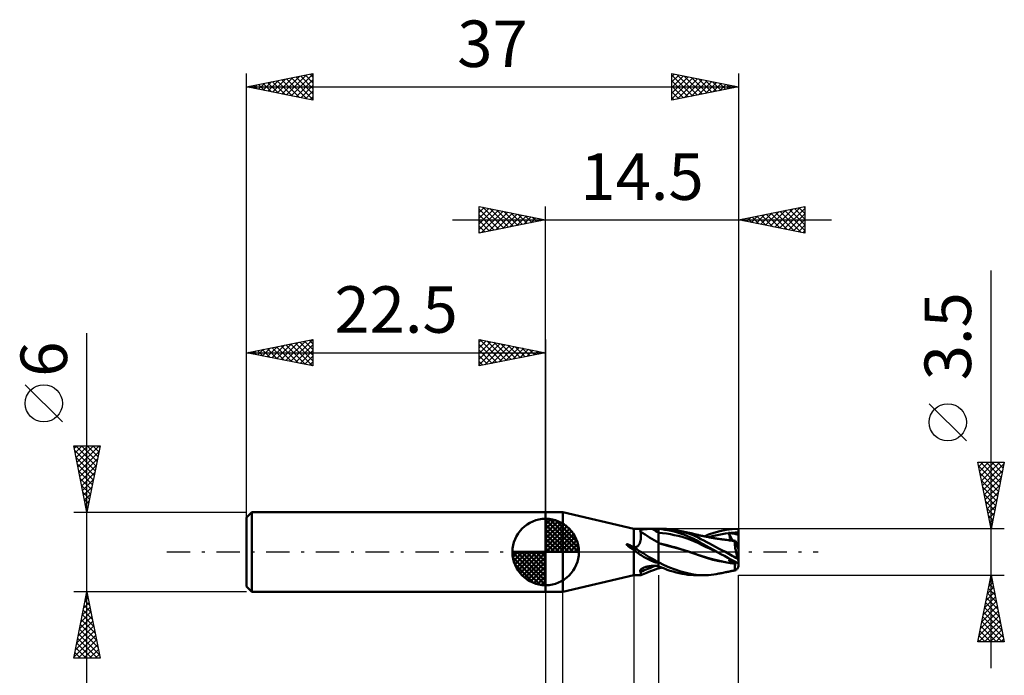
# Model space of a CAD drawing. Units: millimetres. Extents: x -39.6 to 34.5, y -34.8 to 40.1.
# Drawn here: x -39.6 to 34.5, y -9.3 to 40.1 of the extents above; entities that cross this region are included whole.
import ezdxf
from ezdxf.enums import TextEntityAlignment as Align

# ---------------------------------------------------------------- set-up
doc = ezdxf.new("R2010")
doc.units = ezdxf.units.MM
doc.header["$LTSCALE"] = 4.4
doc.linetypes.add('LONGDASH_DASH', pattern=[0.85, 0.4, -0.2, 0.05, -0.2])
for name, color, linetype in [('1', 4, 'CONTINUOUS'), ('2', 7, 'CONTINUOUS'), ('4', 2, 'LONGDASH_DASH'), ('CUT', 1, 'CONTINUOUS'), ('NOCUT', 7, 'CONTINUOUS'), ('SK1', 4, 'CONTINUOUS'), ('SK2', 7, 'CONTINUOUS'), ('SK4', 2, 'LONGDASH_DASH')]:
    doc.layers.add(name, color=color, linetype=linetype)
doc.styles.get("Standard").update_dxf_attribs({"font": 'Monospac821 BT'})

msp = doc.modelspace()

# ---------------------------------------------------------------- linework, layer by layer
at = {"layer": '1', "color": 4, "linetype": 'CONTINUOUS', "lineweight": 50}
for p, q in [((0, 3), (1.3, 3)), ((0, -3), (0, 3)), ((6.63, 1.75), (1.3, 3)), ((1.3, -3), (1.3, 3)), ((6.63, 1.75), (8.5, 1.75)), ((6.63, 0.344), (6.63, 1.75)), ((7.112, 1.595), (7.114, 1.609)), ((7.114, 1.581), (7.112, 1.595)), ((7.114, 1.609), (7.12, 1.622)), ((7.118, 1.566), (7.114, 1.581)), ((7.126, 1.551), (7.118, 1.566)), ((7.12, 1.622), (7.13, 1.634)), ((7.137, 1.535), (7.126, 1.551)), ((7.13, 1.634), (7.143, 1.645)), ((7.145, 1.5), (7.137, 1.535)), ((7.143, 1.645), (7.158, 1.655)), ((7.151, 1.462), (7.145, 1.5)), ((7.158, 1.655), (7.177, 1.664)), ((7.177, 1.664), (7.198, 1.673)), ((7.198, 1.673), (7.221, 1.68)), ((7.221, 1.68), (7.246, 1.687)), ((7.246, 1.687), (7.272, 1.693)), ((7.272, 1.693), (7.3, 1.698)), ((7.3, 1.698), (7.328, 1.703)), ((7.328, 1.703), (7.358, 1.707)), ((7.358, 1.707), (7.388, 1.711)), ((7.388, 1.711), (7.419, 1.714)), ((7.419, 1.714), (7.452, 1.717)), ((7.452, 1.717), (7.485, 1.72)), ((7.485, 1.72), (7.52, 1.723)), ((7.52, 1.723), (7.557, 1.725)), ((7.557, 1.725), (7.594, 1.727)), ((7.594, 1.727), (7.632, 1.729)), ((7.632, 1.729), (7.672, 1.731)), ((7.672, 1.731), (7.712, 1.732)), ((7.712, 1.732), (7.753, 1.733)), ((7.753, 1.733), (7.794, 1.734)), ((7.794, 1.734), (7.835, 1.735)), ((7.835, 1.735), (7.876, 1.736)), ((7.876, 1.736), (7.918, 1.736)), ((7.918, 1.736), (7.96, 1.737)), ((7.96, 1.737), (8.001, 1.737)), ((8.001, 1.737), (8.043, 1.737)), ((8.043, 1.737), (8.108, 1.737)), ((8.108, 1.737), (8.174, 1.738)), ((8.174, 1.738), (8.239, 1.738)), ((8.239, 1.738), (8.304, 1.738)), ((8.304, 1.738), (8.369, 1.738)), ((8.369, 1.738), (8.435, 1.738)), ((8.435, 1.738), (8.5, 1.738)), ((8.5, 1.75), (8.686, 1.75)), ((8.5, -1.23), (8.5, 1.75)), ((8.729, 1.713), (8.5, 1.736)), ((8.906, 1.745), (8.716, 1.75)), ((8.961, 1.68), (8.729, 1.713)), ((9.098, 1.734), (8.906, 1.745)), ((9.194, 1.638), (8.961, 1.68)), ((9.29, 1.716), (9.098, 1.734)), ((9.429, 1.589), (9.194, 1.638)), ((9.483, 1.693), (9.29, 1.716)), ((9.667, 1.53), (9.429, 1.589)), ((9.674, 1.663), (9.483, 1.693)), ((9.907, 1.464), (9.667, 1.53)), ((9.866, 1.629), (9.674, 1.663)), ((10.214, 1.551), (9.866, 1.629)), ((9.95, 1.612), (9.866, 1.629)), ((10.033, 1.596), (9.95, 1.612)), ((10.117, 1.579), (10.033, 1.596)), ((10.2, 1.562), (10.117, 1.579)), ((10.277, 1.547), (10.2, 1.562)), ((10.561, 1.454), (10.214, 1.551)), ((10.355, 1.531), (10.277, 1.547)), ((10.422, 1.517), (10.355, 1.531)), ((10.49, 1.503), (10.422, 1.517)), ((10.558, 1.489), (10.49, 1.503)), ((10.625, 1.474), (10.558, 1.489)), ((12.646, 1.444), (13.098, 1.568)), ((13.098, 1.568), (13.569, 1.664)), ((13.569, 1.664), (14.037, 1.726)), ((14.037, 1.726), (14.5, 1.75)), ((14.5, -1.073), (14.5, 1.75)), ((7.096, 0.701), (7.11, 0.745)), ((7.11, 0.745), (7.122, 0.79)), ((7.122, 0.79), (7.133, 0.837)), ((7.133, 0.837), (7.142, 0.885)), ((7.142, 0.885), (7.149, 0.933)), ((7.149, 0.933), (7.156, 0.983)), ((7.156, 1.421), (7.151, 1.462)), ((7.16, 1.379), (7.156, 1.421)), ((7.156, 0.983), (7.16, 1.034)), ((7.164, 1.333), (7.16, 1.379)), ((7.16, 1.034), (7.164, 1.084)), ((7.166, 1.286), (7.164, 1.333)), ((7.164, 1.084), (7.166, 1.135)), ((7.167, 1.237), (7.166, 1.286)), ((7.166, 1.135), (7.167, 1.186)), ((7.167, 1.186), (7.167, 1.237)), ((8.794, 1.427), (8.5, 1.453)), ((9.088, 1.388), (8.794, 1.427)), ((9.382, 1.339), (9.088, 1.388)), ((9.676, 1.279), (9.382, 1.339)), ((9.971, 1.209), (9.676, 1.279)), ((10.147, 1.389), (9.907, 1.464)), ((10.265, 1.129), (9.971, 1.209)), ((10.386, 1.307), (10.147, 1.389)), ((10.559, 1.038), (10.265, 1.129)), ((10.62, 1.217), (10.386, 1.307)), ((10.853, 0.935), (10.559, 1.038)), ((10.902, 1.337), (10.561, 1.454)), ((10.853, 1.118), (10.62, 1.217)), ((10.677, 1.463), (10.625, 1.474)), ((10.729, 1.452), (10.677, 1.463)), ((10.781, 1.441), (10.729, 1.452)), ((10.832, 1.43), (10.781, 1.441)), ((10.887, 1.418), (10.832, 1.43)), ((11.084, 1.01), (10.853, 1.118)), ((11.147, 0.818), (10.853, 0.935)), ((10.942, 1.405), (10.887, 1.418)), ((11.205, 1.212), (10.902, 1.337)), ((10.996, 1.393), (10.942, 1.405)), ((11.051, 1.381), (10.996, 1.393)), ((11.109, 1.368), (11.051, 1.381)), ((11.312, 0.892), (11.084, 1.01)), ((11.167, 1.354), (11.109, 1.368)), ((11.441, 0.686), (11.147, 0.818)), ((11.225, 1.341), (11.167, 1.354)), ((11.461, 1.09), (11.205, 1.212)), ((11.283, 1.327), (11.225, 1.341)), ((11.331, 1.316), (11.283, 1.327)), ((11.564, 0.75), (11.312, 0.892)), ((11.38, 1.304), (11.331, 1.316)), ((11.428, 1.293), (11.38, 1.304)), ((11.476, 1.281), (11.428, 1.293)), ((11.685, 0.974), (11.461, 1.09)), ((11.534, 1.267), (11.476, 1.281)), ((11.593, 1.253), (11.534, 1.267)), ((12.077, 0.454), (11.564, 0.75)), ((11.651, 1.24), (11.593, 1.253)), ((11.709, 1.227), (11.651, 1.24)), ((11.9, 0.861), (11.685, 0.974)), ((11.757, 1.216), (11.709, 1.227)), ((11.805, 1.205), (11.757, 1.216)), ((11.853, 1.194), (11.805, 1.205)), ((11.901, 1.184), (11.853, 1.194)), ((12.116, 0.746), (11.9, 0.861)), ((11.965, 1.171), (11.901, 1.184)), ((11.937, 1.177), (12.258, 1.309)), ((12.028, 1.157), (11.965, 1.171)), ((12.092, 1.144), (12.028, 1.157)), ((12.155, 1.132), (12.092, 1.144)), ((12.336, 0.63), (12.116, 0.746)), ((12.241, 1.115), (12.155, 1.132)), ((12.326, 1.099), (12.241, 1.115)), ((12.258, 1.309), (12.646, 1.444)), ((12.286, 1.106), (12.533, 1.18)), ((12.401, 1.085), (12.326, 1.099)), ((12.477, 1.072), (12.401, 1.085)), ((12.552, 1.059), (12.477, 1.072)), ((12.533, 1.18), (12.78, 1.244)), ((12.627, 1.046), (12.552, 1.059)), ((12.689, 1.036), (12.627, 1.046)), ((12.751, 1.026), (12.689, 1.036)), ((12.843, 1.011), (12.751, 1.026)), ((12.78, 1.244), (13.026, 1.3)), ((12.934, 0.997), (12.843, 1.011)), ((13.025, 0.984), (12.934, 0.997)), ((13.117, 0.971), (13.025, 0.984)), ((13.026, 1.3), (13.273, 1.347)), ((13.176, 0.962), (13.117, 0.971)), ((13.229, 0.955), (13.176, 0.962)), ((13.281, 0.948), (13.229, 0.955)), ((13.273, 1.347), (13.52, 1.387)), ((13.334, 0.941), (13.281, 0.948)), ((13.463, 0.931), (13.318, 0.945)), ((13.386, 0.935), (13.334, 0.941)), ((13.439, 0.928), (13.386, 0.935)), ((13.491, 0.921), (13.439, 0.928)), ((13.608, 0.915), (13.463, 0.931)), ((13.544, 0.915), (13.491, 0.921)), ((13.52, 1.387), (13.767, 1.419)), ((13.596, 0.909), (13.544, 0.915)), ((13.719, 0.894), (13.596, 0.909)), ((13.753, 0.897), (13.608, 0.915)), ((13.838, 0.877), (13.719, 0.894)), ((13.898, 0.877), (13.753, 0.897)), ((13.759, 1.437), (13.758, 1.44)), ((14.055, 0.863), (13.758, 1.44)), ((13.772, 1.439), (13.758, 1.44)), ((13.76, 1.434), (13.759, 1.437)), ((13.761, 1.431), (13.76, 1.434)), ((13.763, 1.428), (13.761, 1.431)), ((13.764, 1.425), (13.763, 1.428)), ((13.767, 1.419), (13.764, 1.425)), ((13.782, 1.381), (13.767, 1.419)), ((13.786, 1.438), (13.772, 1.439)), ((13.796, 1.344), (13.782, 1.381)), ((13.8, 1.436), (13.786, 1.438)), ((13.809, 1.308), (13.796, 1.344)), ((13.797, 0.891), (13.812, 0.897)), ((13.814, 1.434), (13.8, 1.436)), ((13.82, 1.273), (13.809, 1.308)), ((13.812, 0.897), (13.825, 0.905)), ((13.829, 1.432), (13.814, 1.434)), ((13.831, 1.239), (13.82, 1.273)), ((13.825, 0.905), (13.837, 0.916)), ((13.843, 1.431), (13.829, 1.432)), ((13.84, 1.206), (13.831, 1.239)), ((13.837, 0.916), (13.846, 0.93)), ((13.953, 0.861), (13.838, 0.877)), ((13.848, 1.174), (13.84, 1.206)), ((13.857, 1.429), (13.843, 1.431)), ((13.846, 0.93), (13.854, 0.946)), ((13.854, 1.143), (13.848, 1.174)), ((13.859, 1.113), (13.854, 1.143)), ((13.854, 0.946), (13.86, 0.965)), ((13.857, 1.429), (13.964, 1.439)), ((13.946, 1.415), (13.857, 1.429)), ((13.863, 1.085), (13.859, 1.113)), ((13.86, 0.965), (13.864, 0.985)), ((13.866, 1.058), (13.863, 1.085)), ((13.864, 0.985), (13.866, 1.008)), ((13.867, 1.032), (13.866, 1.058)), ((13.866, 1.008), (13.867, 1.032)), ((13.95, 0.873), (13.886, 0.878)), ((14.043, 0.854), (13.898, 0.877)), ((14.037, 1.4), (13.946, 1.415)), ((14.016, 0.867), (13.95, 0.873)), ((14.062, 0.844), (13.953, 0.861)), ((13.964, 1.439), (14.071, 1.447)), ((14.082, 0.861), (14.016, 0.867)), ((14.13, 1.384), (14.037, 1.4)), ((14.188, 0.83), (14.043, 0.854)), ((14.163, 0.826), (14.062, 0.844)), ((14.071, 1.447), (14.178, 1.454)), ((14.148, 0.855), (14.082, 0.861)), ((14.222, 1.366), (14.13, 1.384)), ((14.214, 0.85), (14.148, 0.855)), ((14.258, 0.809), (14.163, 0.826)), ((14.178, 1.454), (14.286, 1.459)), ((14.2, 0.828), (14.188, 0.83)), ((14.211, 0.826), (14.2, 0.828)), ((14.223, 0.824), (14.211, 0.826)), ((14.279, 0.844), (14.214, 0.85)), ((14.315, 1.347), (14.222, 1.366)), ((14.234, 0.822), (14.223, 0.824)), ((14.246, 0.819), (14.234, 0.822)), ((14.236, 0.722), (14.241, 0.758)), ((14.241, 0.758), (14.248, 0.787)), ((14.257, 0.817), (14.246, 0.819)), ((14.248, 0.787), (14.258, 0.809)), ((14.257, 0.817), (14.262, 0.818)), ((14.257, 0.816), (14.257, 0.817)), ((14.258, 0.815), (14.257, 0.816)), ((14.258, 0.814), (14.258, 0.815)), ((14.258, 0.813), (14.258, 0.814)), ((14.258, 0.812), (14.258, 0.813)), ((14.258, 0.811), (14.258, 0.812)), ((14.258, 0.809), (14.258, 0.811)), ((14.262, 0.818), (14.265, 0.819)), ((14.265, 0.819), (14.269, 0.822)), ((14.269, 0.822), (14.272, 0.826)), ((14.272, 0.826), (14.275, 0.831)), ((14.275, 0.831), (14.277, 0.837)), ((14.277, 0.837), (14.279, 0.844)), ((14.5, 0.214), (14.279, 0.844)), ((14.286, 1.459), (14.393, 1.463)), ((14.408, 1.326), (14.315, 1.347)), ((14.393, 1.463), (14.5, 1.464)), ((14.5, 1.304), (14.408, 1.326)), ((6.089, 0.564), (6.092, 0.581)), ((6.097, 0.546), (6.089, 0.564)), ((6.092, 0.581), (6.109, 0.587)), ((6.11, 0.528), (6.097, 0.546)), ((6.129, 0.586), (6.109, 0.587)), ((6.125, 0.511), (6.11, 0.528)), ((6.14, 0.497), (6.125, 0.511)), ((6.15, 0.582), (6.129, 0.586)), ((6.154, 0.483), (6.14, 0.497)), ((6.169, 0.577), (6.15, 0.582)), ((6.169, 0.469), (6.154, 0.483)), ((6.19, 0.571), (6.169, 0.577)), ((6.187, 0.454), (6.169, 0.469)), ((6.205, 0.439), (6.187, 0.454)), ((6.212, 0.563), (6.19, 0.571)), ((6.225, 0.423), (6.205, 0.439)), ((6.235, 0.554), (6.212, 0.563)), ((6.246, 0.407), (6.225, 0.423)), ((6.261, 0.544), (6.235, 0.554)), ((6.269, 0.39), (6.246, 0.407)), ((6.287, 0.533), (6.261, 0.544)), ((6.292, 0.373), (6.269, 0.39)), ((6.315, 0.52), (6.287, 0.533)), ((6.315, 0.356), (6.292, 0.373)), ((6.344, 0.506), (6.315, 0.52)), ((6.338, 0.34), (6.315, 0.356)), ((6.362, 0.324), (6.338, 0.34)), ((6.373, 0.491), (6.344, 0.506)), ((6.385, 0.308), (6.362, 0.324)), ((6.404, 0.475), (6.373, 0.491)), ((6.409, 0.293), (6.385, 0.308)), ((6.435, 0.459), (6.404, 0.475)), ((6.433, 0.277), (6.409, 0.293)), ((6.457, 0.262), (6.433, 0.277)), ((6.467, 0.441), (6.435, 0.459)), ((6.481, 0.247), (6.457, 0.262)), ((6.5, 0.423), (6.467, 0.441)), ((6.506, 0.232), (6.481, 0.247)), ((6.533, 0.404), (6.5, 0.423)), ((6.531, 0.218), (6.506, 0.232)), ((6.556, 0.203), (6.531, 0.218)), ((6.565, 0.384), (6.533, 0.404)), ((6.58, 0.19), (6.556, 0.203)), ((6.598, 0.364), (6.565, 0.384)), ((6.605, 0.176), (6.58, 0.19)), ((6.63, 0.344), (6.598, 0.364)), ((6.63, 0.163), (6.605, 0.176)), ((6.632, 0.344), (6.63, 0.344)), ((6.651, 0.142), (6.63, 0.163)), ((6.63, -1.75), (6.63, 0.163)), ((6.634, 0.343), (6.632, 0.344)), ((6.636, 0.343), (6.634, 0.343)), ((6.638, 0.343), (6.636, 0.343)), ((6.64, 0.343), (6.638, 0.343)), ((6.642, 0.343), (6.64, 0.343)), ((6.644, 0.342), (6.642, 0.343)), ((6.644, 0.342), (6.701, 0.35)), ((6.674, 0.12), (6.651, 0.142)), ((6.7, 0.098), (6.674, 0.12)), ((6.727, 0.074), (6.7, 0.098)), ((6.701, 0.35), (6.754, 0.362)), ((6.756, 0.05), (6.727, 0.074)), ((6.754, 0.362), (6.802, 0.377)), ((6.788, 0.026), (6.756, 0.05)), ((6.821, 0), (6.788, 0.026)), ((6.802, 0.377), (6.846, 0.396)), ((6.846, 0.396), (6.887, 0.418)), ((6.887, 0.418), (6.925, 0.443)), ((6.925, 0.443), (6.959, 0.473)), ((6.959, 0.473), (6.99, 0.506)), ((6.99, 0.506), (7.018, 0.542)), ((7.018, 0.542), (7.042, 0.579)), ((7.042, 0.579), (7.062, 0.619)), ((7.062, 0.619), (7.08, 0.659)), ((7.08, 0.659), (7.096, 0.701)), ((8.82, 0.594), (8.5, 0.676)), ((8.911, 0.543), (8.5, 0.656)), ((9.14, 0.508), (8.82, 0.594)), ((9.365, 0.419), (8.911, 0.543)), ((9.46, 0.42), (9.14, 0.508)), ((9.871, 0.28), (9.365, 0.419)), ((9.78, 0.329), (9.46, 0.42)), ((10.1, 0.236), (9.78, 0.329)), ((10.485, 0.104), (9.871, 0.28)), ((10.419, 0.14), (10.1, 0.236)), ((10.739, 0.039), (10.419, 0.14)), ((11.145, -0.11), (10.485, 0.104)), ((11.059, -0.067), (10.739, 0.039)), ((11.735, 0.543), (11.441, 0.686)), ((12.029, 0.401), (11.735, 0.543)), ((12.323, 0.261), (12.029, 0.401)), ((12.891, 0), (12.077, 0.454)), ((12.617, 0.124), (12.323, 0.261)), ((12.556, 0.513), (12.336, 0.63)), ((12.778, 0.395), (12.556, 0.513)), ((12.911, -0.011), (12.617, 0.124)), ((13.005, 0.274), (12.778, 0.395)), ((12.894, -0.002), (12.891, 0)), ((13.252, 0.142), (13.005, 0.274)), ((13.516, 0), (13.252, 0.142)), ((13.643, -0.07), (13.516, 0)), ((14.233, 0.679), (14.236, 0.722)), ((14.233, 0.63), (14.233, 0.679)), ((14.235, 0.575), (14.233, 0.63)), ((14.24, 0.514), (14.235, 0.575)), ((14.246, 0.448), (14.24, 0.514)), ((14.255, 0.376), (14.246, 0.448)), ((14.267, 0.299), (14.255, 0.376)), ((14.28, 0.218), (14.267, 0.299)), ((14.296, 0.134), (14.28, 0.218)), ((14.313, 0.046), (14.296, 0.134)), ((14.333, -0.044), (14.313, 0.046)), ((6.901, -0.059), (6.821, 0)), ((6.991, -0.122), (6.901, -0.059)), ((7.083, -0.183), (6.991, -0.122)), ((7.176, -0.243), (7.083, -0.183)), ((7.27, -0.301), (7.176, -0.243)), ((7.365, -0.357), (7.27, -0.301)), ((7.461, -0.412), (7.365, -0.357)), ((7.557, -0.465), (7.461, -0.412)), ((7.655, -0.516), (7.557, -0.465)), ((7.753, -0.565), (7.655, -0.516)), ((7.851, -0.612), (7.753, -0.565)), ((7.951, -0.656), (7.851, -0.612)), ((8.048, -0.696), (7.951, -0.656)), ((8.139, -0.729), (8.048, -0.696)), ((8.223, -0.757), (8.139, -0.729)), ((11.378, -0.177), (11.059, -0.067)), ((11.651, -0.296), (11.145, -0.11)), ((11.698, -0.29), (11.378, -0.177)), ((12.11, -0.45), (11.651, -0.296)), ((12.018, -0.394), (11.698, -0.29)), ((12.338, -0.489), (12.018, -0.394)), ((12.577, -0.579), (12.11, -0.45)), ((12.658, -0.575), (12.338, -0.489)), ((13.043, -0.686), (12.577, -0.579)), ((12.978, -0.652), (12.658, -0.575)), ((12.898, -0.004), (12.894, -0.002)), ((12.901, -0.006), (12.898, -0.004)), ((12.904, -0.007), (12.901, -0.006)), ((12.908, -0.009), (12.904, -0.007)), ((12.911, -0.011), (12.908, -0.009)), ((13.177, -0.155), (12.911, -0.011)), ((13.298, -0.721), (12.978, -0.652)), ((13.491, -0.773), (13.043, -0.686)), ((13.444, -0.297), (13.177, -0.155)), ((13.618, -0.784), (13.298, -0.721)), ((13.711, -0.439), (13.444, -0.297)), ((13.773, -0.141), (13.643, -0.07)), ((13.975, -0.579), (13.711, -0.439)), ((13.905, -0.213), (13.773, -0.141)), ((13.773, -0.701), (13.927, -0.553)), ((13.773, -0.701), (13.793, -0.666)), ((13.842, -0.707), (13.773, -0.701)), ((13.793, -0.666), (13.811, -0.632)), ((13.811, -0.632), (13.827, -0.6)), ((13.827, -0.6), (13.839, -0.57)), ((13.839, -0.57), (13.85, -0.542)), ((13.913, -0.713), (13.842, -0.707)), ((13.85, -0.542), (13.858, -0.516)), ((14.04, -0.288), (13.905, -0.213)), ((13.985, -0.719), (13.913, -0.713)), ((14.239, -0.717), (13.975, -0.579)), ((14.059, -0.725), (13.985, -0.719)), ((14.176, -0.363), (14.04, -0.288)), ((14.133, -0.732), (14.059, -0.725)), ((14.207, -0.738), (14.133, -0.732)), ((14.313, -0.441), (14.176, -0.363)), ((14.279, -0.745), (14.207, -0.738)), ((14.5, -0.854), (14.239, -0.717)), ((14.279, -0.745), (14.281, -0.74)), ((14.452, -0.519), (14.313, -0.441)), ((14.354, -0.136), (14.333, -0.044)), ((14.376, -0.231), (14.354, -0.136)), ((14.4, -0.326), (14.376, -0.231)), ((14.425, -0.423), (14.4, -0.326)), ((14.452, -0.519), (14.425, -0.423)), ((7.112, -1.418), (7.115, -1.397)), ((7.113, -1.439), (7.112, -1.418)), ((7.118, -1.458), (7.113, -1.439)), ((7.115, -1.397), (7.122, -1.376)), ((7.126, -1.477), (7.118, -1.458)), ((7.122, -1.376), (7.132, -1.355)), ((7.137, -1.495), (7.126, -1.477)), ((7.132, -1.355), (7.146, -1.334)), ((7.146, -1.334), (7.164, -1.314)), ((7.164, -1.314), (7.184, -1.294)), ((7.184, -1.294), (7.206, -1.276)), ((7.206, -1.276), (7.23, -1.257)), ((7.23, -1.257), (7.256, -1.24)), ((7.256, -1.24), (7.284, -1.224)), ((7.284, -1.224), (7.313, -1.208)), ((7.313, -1.208), (7.343, -1.194)), ((7.343, -1.194), (7.374, -1.18)), ((7.374, -1.18), (7.408, -1.166)), ((7.408, -1.166), (7.443, -1.153)), ((7.443, -1.153), (7.479, -1.14)), ((7.479, -1.14), (7.517, -1.128)), ((7.517, -1.128), (7.557, -1.117)), ((7.532, -1.592), (7.89, -1.451)), ((7.557, -1.117), (7.597, -1.107)), ((7.597, -1.107), (7.639, -1.097)), ((7.639, -1.097), (7.683, -1.088)), ((7.683, -1.088), (7.727, -1.08)), ((7.727, -1.08), (7.771, -1.073)), ((7.771, -1.073), (7.816, -1.067)), ((7.816, -1.067), (7.861, -1.062)), ((7.861, -1.062), (7.907, -1.058)), ((7.89, -1.451), (8.194, -1.338)), ((7.907, -1.058), (7.952, -1.054)), ((7.952, -1.054), (7.998, -1.052)), ((7.998, -1.052), (8.043, -1.051)), ((8.043, -1.051), (8.108, -1.049)), ((8.108, -1.049), (8.174, -1.048)), ((8.174, -1.048), (8.239, -1.047)), ((8.194, -1.338), (8.5, -1.228)), ((8.299, -0.779), (8.223, -0.757)), ((8.239, -1.047), (8.304, -1.046)), ((8.366, -0.794), (8.299, -0.779)), ((8.304, -1.046), (8.369, -1.045)), ((8.429, -0.805), (8.366, -0.794)), ((8.369, -1.045), (8.435, -1.044)), ((8.5, -0.808), (8.429, -0.805)), ((8.435, -1.044), (8.5, -1.043)), ((8.909, -0.985), (8.5, -0.775)), ((8.714, -1.16), (8.5, -1.06)), ((8.5, -1.23), (8.542, -1.221)), ((8.542, -1.221), (8.583, -1.212)), ((8.583, -1.212), (8.625, -1.203)), ((8.625, -1.203), (8.667, -1.194)), ((8.667, -1.194), (8.708, -1.185)), ((8.708, -1.185), (8.75, -1.176)), ((8.93, -1.252), (8.714, -1.16)), ((9.326, -1.169), (8.909, -0.985)), ((9.148, -1.335), (8.93, -1.252)), ((9.366, -1.41), (9.148, -1.335)), ((9.741, -1.326), (9.326, -1.169)), ((9.588, -1.478), (9.366, -1.41)), ((9.811, -1.539), (9.588, -1.478)), ((10.16, -1.461), (9.741, -1.326)), ((10.581, -1.575), (10.16, -1.461)), ((13.906, -0.843), (13.491, -0.773)), ((13.938, -0.839), (13.618, -0.784)), ((13.754, -1.483), (13.805, -1.472)), ((13.805, -1.472), (13.856, -1.462)), ((13.856, -1.462), (13.907, -1.451)), ((14.258, -0.894), (13.906, -0.843)), ((13.907, -1.451), (13.958, -1.44)), ((14.257, -0.888), (13.938, -0.839)), ((13.958, -1.44), (14.008, -1.429)), ((14.008, -1.429), (14.027, -1.426)), ((14.027, -1.426), (14.095, -1.411)), ((14.095, -1.411), (14.163, -1.396)), ((14.163, -1.396), (14.232, -1.382)), ((14.232, -1.382), (14.3, -1.367)), ((14.233, -1.178), (14.235, -1.117)), ((14.234, -1.231), (14.233, -1.178)), ((14.238, -1.275), (14.234, -1.231)), ((14.235, -1.117), (14.24, -1.049)), ((14.245, -1.311), (14.238, -1.275)), ((14.24, -1.049), (14.247, -0.975)), ((14.254, -1.339), (14.245, -1.311)), ((14.247, -0.975), (14.258, -0.894)), ((14.267, -1.357), (14.254, -1.339)), ((14.257, -0.888), (14.262, -0.866)), ((14.257, -0.889), (14.257, -0.888)), ((14.258, -0.89), (14.257, -0.889)), ((14.258, -0.891), (14.258, -0.89)), ((14.258, -0.892), (14.258, -0.891)), ((14.258, -0.893), (14.258, -0.892)), ((14.258, -0.894), (14.258, -0.893)), ((14.258, -0.894), (14.258, -0.894)), ((14.262, -0.866), (14.265, -0.844)), ((14.265, -0.844), (14.269, -0.823)), ((14.282, -1.366), (14.267, -1.357)), ((14.269, -0.823), (14.272, -0.802)), ((14.272, -0.802), (14.275, -0.782)), ((14.275, -0.782), (14.277, -0.763)), ((14.277, -0.763), (14.279, -0.745)), ((14.3, -1.367), (14.282, -1.366)), ((14.3, -1.367), (14.32, -1.358)), ((14.32, -1.358), (14.343, -1.34)), ((14.343, -1.34), (14.367, -1.314)), ((14.367, -1.314), (14.394, -1.28)), ((14.394, -1.28), (14.422, -1.238)), ((14.422, -1.238), (14.452, -1.188)), ((1.3, -3), (6.63, -1.75)), ((6.63, -1.75), (7.14, -1.75)), ((7.145, -1.533), (7.137, -1.495)), ((7.14, -1.75), (7.142, -1.75)), ((7.142, -1.75), (7.144, -1.75)), ((7.144, -1.75), (7.146, -1.749)), ((7.152, -1.568), (7.145, -1.533)), ((7.146, -1.749), (7.148, -1.749)), ((7.148, -1.749), (7.149, -1.749)), ((7.149, -1.749), (7.151, -1.748)), ((7.151, -1.748), (7.22, -1.719)), ((7.151, -1.748), (7.157, -1.744)), ((7.157, -1.6), (7.152, -1.568)), ((7.161, -1.629), (7.157, -1.6)), ((7.157, -1.744), (7.162, -1.737)), ((7.165, -1.656), (7.161, -1.629)), ((7.162, -1.737), (7.165, -1.727)), ((7.167, -1.679), (7.165, -1.656)), ((7.165, -1.727), (7.167, -1.715)), ((7.168, -1.698), (7.167, -1.679)), ((7.167, -1.715), (7.168, -1.698)), ((7.22, -1.719), (7.29, -1.69)), ((7.29, -1.69), (7.532, -1.592)), ((10.036, -1.592), (9.811, -1.539)), ((10.259, -1.638), (10.036, -1.592)), ((10.48, -1.677), (10.259, -1.638)), ((10.698, -1.708), (10.48, -1.677)), ((10.989, -1.663), (10.581, -1.575)), ((10.915, -1.731), (10.698, -1.708)), ((11.13, -1.745), (10.915, -1.731)), ((11.333, -1.717), (10.989, -1.663)), ((11.343, -1.75), (11.13, -1.745)), ((11.619, -1.743), (11.333, -1.717)), ((11.874, -1.75), (11.344, -1.75)), ((11.879, -1.75), (11.619, -1.743)), ((11.879, -1.75), (12.067, -1.746)), ((12.067, -1.746), (12.257, -1.735)), ((12.257, -1.735), (12.448, -1.718)), ((12.448, -1.718), (12.64, -1.694)), ((12.64, -1.694), (12.832, -1.665)), ((12.832, -1.665), (13.032, -1.628)), ((13.032, -1.628), (13.104, -1.614)), ((13.104, -1.614), (13.176, -1.6)), ((13.176, -1.6), (13.263, -1.583)), ((13.263, -1.583), (13.349, -1.565)), ((13.349, -1.565), (13.436, -1.548)), ((13.436, -1.548), (13.522, -1.53)), ((13.522, -1.53), (13.602, -1.514)), ((13.602, -1.514), (13.652, -1.504)), ((13.652, -1.504), (13.703, -1.493)), ((13.703, -1.493), (13.754, -1.483)), ((0, -3), (1.3, -3))]:
    msp.add_line(p, q, dxfattribs=at)
for centre, major_axis, ratio, start_param, end_param in [((20.305, 18.924), (-23.328, 10.703), 0.844083, 1.385968, 1.448845), ((20.491, 19.33), (-23.092, 10.595), 0.844083, 1.413573, 1.43479), ((19.985, 18.226), (-23.874, 10.953), 0.844083, 1.392133, 1.475068), ((14.577, 0), (-0.504, 1.748), 0.150264, 1.828473, 1.914516), ((20.305, -21.905), (-23.328, 10.704), 0.844114, 5.584891, 5.636214), ((14.577, 0), (0.504, 1.748), 0.150264, 4.009495, 4.095539)]:
    msp.add_ellipse(centre, major_axis=major_axis, ratio=ratio, start_param=start_param, end_param=end_param, dxfattribs=at)
at = {"layer": '2', "color": 7, "linetype": 'CONTINUOUS', "lineweight": 25}
for p, q in [((-5, 24), (-5, 26)), ((-5, 26), (0, 25)), ((-5, 25.971), (-4.976, 25.995)), ((-5, 25.547), (-4.623, 25.924)), ((-4.733, 25.947), (-3.156, 24.369)), ((0, 3), (0, 26)), ((14.5, 26), (14.5, 1.75)), ((14.5, 25), (19.5, 26)), ((17.593, 24.381), (19.14, 25.928)), ((19.414, 25.983), (19.5, 25.896)), ((19.5, 26), (19.5, 24)), ((-5, 25.123), (-4.269, 25.854)), ((-5, 25.789), (-3.509, 24.298)), ((-5, 24.698), (-3.915, 25.783)), ((-5, 24.274), (-3.562, 25.712)), ((-5, 25.365), (-3.863, 24.227)), ((-4.813, 24.037), (-3.208, 25.642)), ((-4.282, 24.144), (-2.855, 25.571)), ((-4.203, 25.841), (-2.802, 24.44)), ((-3.752, 24.25), (-2.501, 25.5)), ((-3.673, 25.735), (-2.449, 24.51)), ((-3.222, 24.356), (-2.148, 25.429)), ((-3.142, 25.628), (-2.095, 24.581)), ((-2.691, 24.462), (-1.794, 25.359)), ((-2.612, 25.522), (-1.741, 24.652)), ((-2.161, 24.568), (-1.441, 25.288)), ((-2.082, 25.416), (-1.388, 24.722)), ((-1.631, 24.674), (-1.087, 25.217)), ((-1.551, 25.31), (-1.034, 24.793)), ((-1.021, 25.204), (-0.681, 24.864)), ((15.118, 24.876), (15.427, 25.185)), ((15.472, 24.806), (15.958, 25.291)), ((15.525, 25.205), (16.037, 24.693)), ((15.825, 24.735), (16.488, 25.398)), ((15.878, 25.276), (16.567, 24.587)), ((16.179, 24.664), (17.018, 25.504)), ((16.232, 25.346), (17.097, 24.48)), ((16.532, 24.593), (17.549, 25.61)), ((16.585, 25.417), (17.628, 24.374)), ((16.886, 24.523), (18.079, 25.716)), ((16.939, 25.488), (18.158, 24.268)), ((17.24, 24.452), (18.609, 25.822)), ((17.292, 25.558), (18.688, 24.162)), ((17.646, 25.629), (19.219, 24.056)), ((17.947, 24.311), (19.5, 25.864)), ((17.999, 25.7), (19.5, 24.199)), ((18.3, 24.24), (19.5, 25.44)), ((18.353, 25.771), (19.5, 24.623)), ((18.706, 25.841), (19.5, 25.048)), ((19.06, 25.912), (19.5, 25.472)), ((-7, 25), (21.5, 25)), ((0, 25), (-5, 24)), ((-5, 24.94), (-4.216, 24.157)), ((-5, 24.516), (-4.57, 24.086)), ((-1.1, 24.78), (-0.733, 25.147)), ((-0.57, 24.886), (-0.38, 25.076)), ((-0.491, 25.098), (-0.327, 24.935)), ((-0.04, 24.992), (-0.026, 25.005)), ((19.5, 24), (14.5, 25)), ((14.765, 24.947), (14.897, 25.079)), ((14.817, 25.063), (14.976, 24.905)), ((15.171, 25.134), (15.506, 24.799)), ((18.654, 24.169), (19.5, 25.015)), ((19.007, 24.098), (19.5, 24.591)), ((-5, 24.092), (-4.923, 24.015)), ((19.361, 24.028), (19.5, 24.167)), ((33.5, -8.75), (33.5, 21.175)), ((31.65, 8.362), (28.85, 11.162)), ((33.5, 1.75), (32.5, 6.75)), ((32.5, 6.75), (34.5, 6.75)), ((32.566, 6.418), (32.898, 6.75)), ((32.637, 6.065), (33.322, 6.75)), ((32.707, 6.75), (34.201, 5.255)), ((32.708, 5.711), (33.747, 6.75)), ((32.778, 5.358), (34.171, 6.75)), ((33.131, 6.75), (34.272, 5.609)), ((34.5, 6.75), (33.5, 1.75)), ((33.555, 6.75), (34.343, 5.963)), ((33.979, 6.75), (34.413, 6.316)), ((34.404, 6.75), (34.484, 6.67)), ((32.554, 6.478), (34.13, 4.902)), ((32.66, 5.948), (34.06, 4.548)), ((32.849, 5.004), (34.476, 6.631)), ((32.92, 4.651), (34.37, 6.101)), ((32.767, 5.417), (33.989, 4.195)), ((32.991, 4.297), (34.264, 5.571)), ((32.873, 4.887), (33.918, 3.841)), ((33.061, 3.943), (34.158, 5.04)), ((33.132, 3.59), (34.052, 4.51)), ((32.979, 4.357), (33.848, 3.488)), ((33.085, 3.826), (33.777, 3.134)), ((33.203, 3.236), (33.946, 3.98)), ((33.191, 3.296), (33.706, 2.781)), ((33.273, 2.883), (33.84, 3.449)), ((33.297, 2.766), (33.635, 2.427)), ((33.344, 2.529), (33.734, 2.919)), ((33.403, 2.235), (33.565, 2.073)), ((33.415, 2.176), (33.628, 2.389)), ((34.5, 1.75), (14.5, 1.75)), ((33.486, 1.822), (33.522, 1.858)), ((6.63, 0), (6.63, -34.75)), ((8.5, -1.75), (8.5, -24.75)), ((14.5, -1.75), (34.5, -1.75)), ((14.5, -24.75), (14.5, -1.75)), ((14.5, -34.75), (14.5, -1.75)), ((32.5, -6.75), (33.5, -1.75)), ((33.435, -2.077), (33.544, -1.968)), ((33.441, -2.045), (33.589, -2.193)), ((33.5, -1.75), (34.5, -6.75)), ((33.223, -3.137), (33.685, -2.675)), ((33.3, -2.752), (33.801, -3.254)), ((33.329, -2.607), (33.614, -2.321)), ((33.37, -2.399), (33.695, -2.723)), ((0, -3), (0, -16)), ((1.3, -16), (1.3, -3)), ((33.01, -4.198), (33.826, -3.382)), ((33.116, -3.668), (33.756, -3.028)), ((33.158, -3.46), (34.013, -4.314)), ((33.229, -3.106), (33.907, -3.784)), ((32.692, -5.789), (34.039, -4.443)), ((32.798, -5.259), (33.968, -4.089)), ((32.904, -4.728), (33.897, -3.735)), ((33.017, -4.167), (34.225, -5.375)), ((33.087, -3.813), (34.119, -4.845)), ((32.58, -6.75), (34.18, -5.15)), ((32.586, -6.319), (34.109, -4.796)), ((32.875, -4.874), (34.437, -6.436)), ((32.946, -4.52), (34.331, -5.905)), ((32.734, -5.581), (33.903, -6.75)), ((32.805, -5.227), (34.327, -6.75)), ((33.004, -6.75), (34.251, -5.503)), ((33.428, -6.75), (34.321, -5.857)), ((32.522, -6.642), (32.63, -6.75)), ((32.592, -6.288), (33.054, -6.75)), ((32.663, -5.934), (33.479, -6.75)), ((33.852, -6.75), (34.392, -6.21)), ((34.277, -6.75), (34.463, -6.564)), ((34.5, -6.75), (32.5, -6.75))]:
    msp.add_line(p, q, dxfattribs=at)
msp.add_circle((30.25, 9.762), 1.4, dxfattribs=at)
at = {"layer": '4', "color": 2, "linetype": 'LONGDASH_DASH', "lineweight": 25}
msp.add_line((0, 0), (14.5, 0), dxfattribs=at)
at = {"layer": 'CUT', "color": 1, "linetype": 'CONTINUOUS', "lineweight": 25}
for p, q in [((14.5, 1.75), (8.5, 1.75)), ((8.5, 1.75), (8.5, 1.745)), ((8.5, 1.745), (8.5, 0)), ((14.5, 1.745), (14.5, 1.75)), ((14.5, 0), (14.5, 1.745)), ((8.5, 0), (14.5, 0))]:
    msp.add_line(p, q, dxfattribs=at)
at = {"layer": 'NOCUT', "color": 7, "linetype": 'CONTINUOUS', "lineweight": 25}
for p, q in [((0, 0), (0, 3)), ((0, 3), (1.3, 3)), ((6.63, 1.75), (1.3, 3)), ((8.5, 1.75), (6.63, 1.75)), ((8.5, 1.745), (8.5, 1.75)), ((8.5, 0), (8.5, 1.745)), ((1.3, 0), (0, 0)), ((1.3, 0), (8.5, 0))]:
    msp.add_line(p, q, dxfattribs=at)
at = {"layer": 'SK1', "color": 4, "linetype": 'CONTINUOUS', "lineweight": 50}
for p, q in [((-22.1, 3), (-22.5, 2.6)), ((0, 3), (-22.1, 3)), ((-22.1, 3), (-22.1, -3)), ((-22.5, 2.6), (-22.5, -2.6)), ((0, 0), (0, 2.5)), ((0, 2.435), (0.063, 2.498)), ((0, 2.081), (0.387, 2.469)), ((0, 2.435), (2.435, 0)), ((0, 1.728), (0.677, 2.405)), ((0, 1.374), (0.941, 2.315)), ((0.308, 2.481), (2.481, 0.308)), ((0.761, 2.381), (2.381, 0.761)), ((0, 1.021), (1.182, 2.202)), ((0, 2.081), (2.081, 0)), ((0, 0.667), (1.401, 2.069)), ((0, 0.314), (1.604, 1.917)), ((0, 1.728), (1.728, 0)), ((0.04, 0), (1.787, 1.747)), ((0.393, 0), (1.953, 1.559)), ((1.486, 2.01), (2.01, 1.486)), ((0, 1.374), (1.374, 0)), ((0, 1.021), (1.021, 0)), ((0.747, 0), (2.101, 1.354)), ((1.101, 0), (2.229, 1.129)), ((1.454, 0), (2.338, 0.884)), ((0, 0), (-2.5, 0)), ((-2.498, -0.063), (-2.435, 0)), ((-2.469, -0.387), (-2.081, 0)), ((-2.405, -0.677), (-1.728, 0)), ((-2.315, -0.941), (-1.374, 0)), ((-2.202, -1.182), (-1.021, 0)), ((-2.161, 0), (0, -2.161)), ((-2.069, -1.401), (-0.667, 0)), ((-1.917, -1.604), (-0.314, 0)), ((-1.808, 0), (0, -1.808)), ((-1.454, 0), (0, -1.454)), ((-1.101, 0), (0, -1.101)), ((-0.747, 0), (0, -0.747)), ((-0.393, 0), (0, -0.393)), ((-0.04, 0), (0, -0.04)), ((0, 0.667), (0.667, 0)), ((0, 0.314), (0.314, 0)), ((0, 0), (2.5, 0)), ((0, -2.5), (0, 0)), ((1.808, 0), (2.423, 0.615)), ((2.161, 0), (2.479, 0.318)), ((-2.5, -0.015), (-0.015, -2.5)), ((-2.466, -0.402), (-0.402, -2.466)), ((-1.747, -1.787), (0, -0.04)), ((-1.559, -1.953), (0, -0.393)), ((-2.337, -0.884), (-0.884, -2.337)), ((-1.354, -2.101), (0, -0.747)), ((-1.129, -2.229), (0, -1.101)), ((-0.884, -2.338), (0, -1.454)), ((-0.615, -2.423), (0, -1.808)), ((-0.318, -2.479), (0, -2.161)), ((-22.5, -2.6), (-22.1, -3)), ((-22.1, -3), (0, -3))]:
    msp.add_line(p, q, dxfattribs=at)
for start, end in [(90, 180), (0, 90), (180, 270), (270, 0)]:
    msp.add_arc((0, 0), 2.5, start, end, dxfattribs=at)
at = {"layer": 'SK2', "color": 7, "linetype": 'CONTINUOUS', "lineweight": 25}
for p, q in [((-22.5, 1), (-22.5, 36)), ((-22.5, 35), (-17.5, 36)), ((-20.545, 34.609), (-19.568, 35.586)), ((-20.192, 34.538), (-19.038, 35.692)), ((-19.838, 34.468), (-18.507, 35.798)), ((-19.485, 34.397), (-17.977, 35.905)), ((-19.482, 35.604), (-17.972, 34.094)), ((-19.131, 34.326), (-17.5, 35.957)), ((-19.128, 35.674), (-17.5, 34.046)), ((-18.774, 35.745), (-17.5, 34.471)), ((-18.421, 35.816), (-17.5, 34.895)), ((-18.067, 35.886), (-17.5, 35.319)), ((-17.714, 35.957), (-17.5, 35.743)), ((-17.5, 36), (-17.5, 34)), ((9.5, 34), (9.5, 36)), ((9.5, 36), (14.5, 35)), ((9.5, 35.804), (9.663, 35.967)), ((9.5, 35.38), (10.017, 35.897)), ((9.5, 35.896), (11.08, 34.316)), ((9.5, 34.956), (10.37, 35.826)), ((9.5, 34.532), (10.724, 35.755)), ((9.5, 34.107), (11.077, 35.685)), ((9.896, 34.079), (11.431, 35.614)), ((9.901, 35.92), (11.434, 34.387)), ((10.431, 35.814), (11.787, 34.457)), ((10.961, 35.708), (12.141, 34.528)), ((11.492, 35.602), (12.494, 34.599)), ((14.5, 36), (14.5, 1.75)), ((-22.5, 35), (14.5, 35)), ((-17.5, 34), (-22.5, 35)), ((-22.313, 34.963), (-22.22, 35.056)), ((-22.31, 35.038), (-22.215, 34.943)), ((-21.96, 34.892), (-21.689, 35.162)), ((-21.956, 35.109), (-21.685, 34.837)), ((-21.606, 34.821), (-21.159, 35.268)), ((-21.603, 35.179), (-21.154, 34.731)), ((-21.252, 34.75), (-20.629, 35.374)), ((-21.249, 35.25), (-20.624, 34.625)), ((-20.899, 34.68), (-20.098, 35.48)), ((-20.896, 35.321), (-20.094, 34.519)), ((-20.542, 35.391), (-19.563, 34.413)), ((-20.189, 35.462), (-19.033, 34.307)), ((-19.835, 35.533), (-18.503, 34.2)), ((-18.778, 34.255), (-17.5, 35.533)), ((-18.424, 34.185), (-17.5, 35.109)), ((9.5, 35.472), (10.727, 34.245)), ((9.5, 35.048), (10.373, 34.175)), ((14.5, 35), (9.5, 34)), ((10.426, 34.185), (11.784, 35.543)), ((10.957, 34.291), (12.138, 35.472)), ((11.487, 34.397), (12.491, 35.402)), ((12.017, 34.503), (12.845, 35.331)), ((12.022, 35.496), (12.848, 34.67)), ((12.548, 34.61), (13.199, 35.26)), ((12.552, 35.389), (13.202, 34.74)), ((13.078, 34.716), (13.552, 35.19)), ((13.083, 35.283), (13.555, 34.811)), ((13.608, 34.822), (13.906, 35.119)), ((13.613, 35.177), (13.909, 34.882)), ((14.139, 34.928), (14.259, 35.048)), ((14.143, 35.071), (14.262, 34.952)), ((-18.07, 34.114), (-17.5, 34.684)), ((-17.717, 34.043), (-17.5, 34.26)), ((9.5, 34.623), (10.02, 34.104)), ((9.5, 34.199), (9.666, 34.033)), ((-34.5, -10), (-34.5, 16.475)), ((-22.5, 3), (-22.5, 16)), ((-22.5, 15), (-17.5, 16)), ((-20.595, 14.619), (-19.642, 15.572)), ((-20.241, 14.548), (-19.112, 15.678)), ((-19.888, 14.478), (-18.582, 15.784)), ((-19.544, 15.591), (-18.065, 14.113)), ((-19.534, 14.407), (-18.051, 15.89)), ((-19.19, 15.662), (-17.535, 14.007)), ((-19.181, 14.336), (-17.521, 15.996)), ((-18.837, 15.733), (-17.5, 14.396)), ((-18.827, 14.265), (-17.5, 15.593)), ((-18.483, 15.803), (-17.5, 14.82)), ((-18.129, 15.874), (-17.5, 15.245)), ((-17.776, 15.945), (-17.5, 15.669)), ((-17.5, 16), (-17.5, 14)), ((-5, 14), (-5, 16)), ((-5, 16), (0, 15)), ((-5, 15.789), (-4.824, 15.965)), ((-5, 15.365), (-4.471, 15.894)), ((-5, 14.94), (-4.117, 15.823)), ((-5, 14.516), (-3.763, 15.753)), ((-5, 14.092), (-3.41, 15.682)), ((-5, 15.607), (-3.661, 14.268)), ((-4.961, 15.992), (-3.308, 14.338)), ((-4.585, 14.083), (-3.056, 15.611)), ((-4.431, 15.886), (-2.954, 14.409)), ((-3.901, 15.78), (-2.601, 14.48)), ((-3.37, 15.674), (-2.247, 14.551)), ((-2.84, 15.568), (-1.893, 14.621)), ((0, 16), (0, 3)), ((-22.5, 15), (0, 15)), ((-17.5, 14), (-22.5, 15)), ((-22.372, 15.026), (-22.308, 14.962)), ((-22.363, 14.973), (-22.294, 15.041)), ((-22.019, 15.096), (-21.778, 14.856)), ((-22.009, 14.902), (-21.764, 15.147)), ((-21.665, 15.167), (-21.247, 14.749)), ((-21.656, 14.831), (-21.233, 15.253)), ((-21.311, 15.238), (-20.717, 14.643)), ((-21.302, 14.76), (-20.703, 15.359)), ((-20.958, 15.308), (-20.187, 14.537)), ((-20.948, 14.69), (-20.173, 15.465)), ((-20.604, 15.379), (-19.656, 14.431)), ((-20.251, 15.45), (-19.126, 14.325)), ((-19.897, 15.521), (-18.596, 14.219)), ((-18.474, 14.195), (-17.5, 15.168)), ((-5, 15.182), (-4.015, 14.197)), ((0, 15), (-5, 14)), ((-4.054, 14.189), (-2.703, 15.541)), ((-3.524, 14.295), (-2.349, 15.47)), ((-2.994, 14.401), (-1.996, 15.399)), ((-2.463, 14.507), (-1.642, 15.328)), ((-2.31, 15.462), (-1.54, 14.692)), ((-1.933, 14.613), (-1.289, 15.258)), ((-1.779, 15.356), (-1.186, 14.763)), ((-1.403, 14.719), (-0.935, 15.187)), ((-1.249, 15.25), (-0.833, 14.833)), ((-0.872, 14.826), (-0.581, 15.116)), ((-0.719, 15.144), (-0.479, 14.904)), ((-0.342, 14.932), (-0.228, 15.046)), ((-0.188, 15.038), (-0.126, 14.975)), ((-18.12, 14.124), (-17.5, 14.744)), ((-17.767, 14.053), (-17.5, 14.32)), ((-5, 14.758), (-4.368, 14.126)), ((-5, 14.334), (-4.722, 14.056)), ((-36.35, 9.788), (-39.15, 12.588)), ((-34.5, 3), (-35.5, 8)), ((-35.5, 8), (-33.5, 8)), ((-35.462, 7.812), (-35.275, 8)), ((-35.433, 7.663), (-33.878, 6.109)), ((-35.392, 7.459), (-34.851, 8)), ((-35.345, 8), (-33.808, 6.462)), ((-35.321, 7.105), (-34.426, 8)), ((-35.25, 6.752), (-34.002, 8)), ((-35.18, 6.398), (-33.578, 8)), ((-35.109, 6.045), (-33.587, 7.567)), ((-34.921, 8), (-33.737, 6.816)), ((-33.5, 8), (-34.5, 3)), ((-34.497, 8), (-33.666, 7.17)), ((-34.072, 8), (-33.595, 7.523)), ((-33.648, 8), (-33.525, 7.877)), ((-35.327, 7.133), (-33.949, 5.755)), ((-35.038, 5.691), (-33.693, 7.037)), ((-35.221, 6.603), (-34.02, 5.402)), ((-35.114, 6.072), (-34.09, 5.048)), ((-34.968, 5.338), (-33.799, 6.506)), ((-34.897, 4.984), (-33.905, 5.976)), ((-35.008, 5.542), (-34.161, 4.695)), ((-34.826, 4.63), (-34.011, 5.446)), ((-34.902, 5.012), (-34.232, 4.341)), ((-34.796, 4.481), (-34.302, 3.988)), ((-34.755, 4.277), (-34.117, 4.915)), ((-34.69, 3.951), (-34.373, 3.634)), ((-34.685, 3.923), (-34.223, 4.385)), ((-34.614, 3.57), (-34.329, 3.855)), ((-35.5, 3), (-22.5, 3)), ((-34.584, 3.421), (-34.444, 3.28)), ((-34.543, 3.216), (-34.435, 3.324)), ((-34.5, -3), (-35.5, -3)), ((-35.5, -8), (-34.5, -3)), ((-34.636, -3.678), (-34.296, -4.018)), ((-34.632, -3.661), (-34.412, -3.441)), ((-34.565, -3.325), (-34.403, -3.487)), ((-34.526, -3.131), (-34.483, -3.087)), ((-22.5, -3), (-34.5, -3)), ((-34.5, -3), (-33.5, -8)), ((-34.844, -4.722), (-34.27, -4.148)), ((-34.777, -4.386), (-34.084, -5.078)), ((-34.738, -4.191), (-34.341, -3.794)), ((-34.706, -4.032), (-34.19, -4.548)), ((-35.056, -5.782), (-34.129, -4.855)), ((-34.95, -5.252), (-34.2, -4.501)), ((-34.919, -5.093), (-33.872, -6.139)), ((-34.848, -4.739), (-33.978, -5.609)), ((-35.375, -7.373), (-33.917, -5.915)), ((-35.269, -6.843), (-33.988, -5.562)), ((-35.163, -6.313), (-34.058, -5.208)), ((-35.06, -5.8), (-33.66, -7.2)), ((-34.989, -5.446), (-33.766, -6.669)), ((-35.481, -7.904), (-33.846, -6.269)), ((-35.201, -6.507), (-33.708, -8)), ((-35.153, -8), (-33.775, -6.623)), ((-35.131, -6.153), (-33.554, -7.73)), ((-35.343, -7.214), (-34.557, -8)), ((-35.272, -6.86), (-34.133, -8)), ((-34.729, -8), (-33.705, -6.976)), ((-34.304, -8), (-33.634, -7.33)), ((-33.5, -8), (-35.5, -8)), ((-35.484, -7.921), (-35.405, -8)), ((-35.414, -7.568), (-34.981, -8)), ((-33.88, -8), (-33.563, -7.683))]:
    msp.add_line(p, q, dxfattribs=at)
msp.add_circle((-37.75, 11.188), 1.4, dxfattribs=at)
at = {"layer": 'SK4', "color": 2, "linetype": 'LONGDASH_DASH', "lineweight": 25}
msp.add_line((-28.5, 0), (20.5, 0), dxfattribs=at)

# ---------------------------------------------------------------- texts
at = {"layer": '2', "color": 7, "linetype": 'CONTINUOUS', "lineweight": 25}
msp.add_text('14.5', height=3.5, dxfattribs=at).set_placement((7.25, 26.5), align=Align.CENTER)
msp.add_text('3.5', height=3.5, rotation=90, dxfattribs=at).set_placement((32, 16.238), align=Align.CENTER)
at = {"layer": 'SK2', "color": 7, "linetype": 'CONTINUOUS', "lineweight": 25}
for s, p in [('37', (-4, 36.5)), ('22.5', (-11.25, 16.5))]:
    msp.add_text(s, height=3.5, dxfattribs=at).set_placement(p, align=Align.CENTER)
msp.add_text('6', height=3.5, rotation=90, dxfattribs=at).set_placement((-36, 14.512), align=Align.CENTER)

doc.saveas('drawing.dxf')
